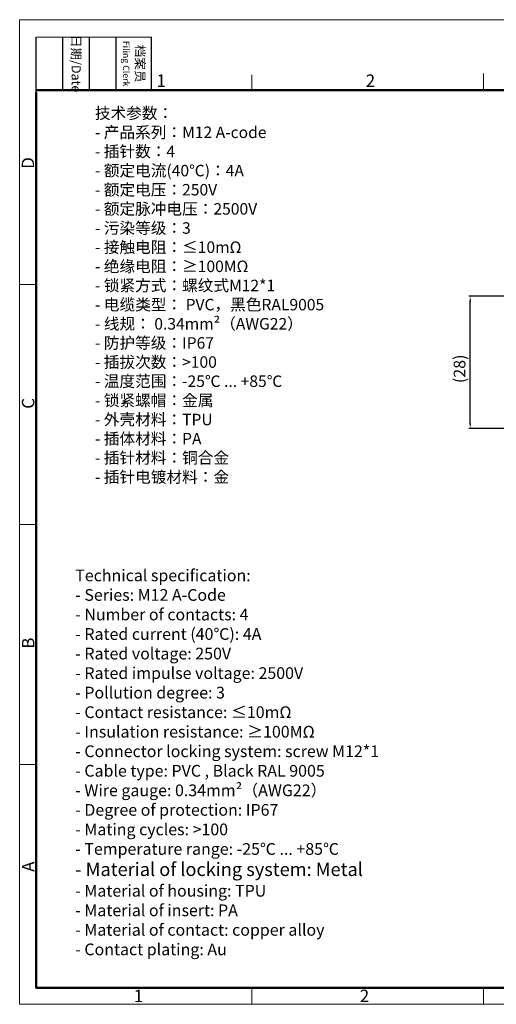
# Model space of a CAD drawing. Units: millimetres. Extents: x 2786 to 3083, y 634 to 844.
# Drawn here: x 2786 to 2888, y 634 to 844 of the extents above; entities that cross this region are included whole.
import ezdxf

# ---------------------------------------------------------------- set-up
doc = ezdxf.new("R2010")
doc.units = ezdxf.units.MM
doc.header["$LTSCALE"] = 65.395
doc.header["$PDMODE"] = 3
doc.header["$PDSIZE"] = 8
doc.layers.get('Defpoints').update_dxf_attribs({"linetype": 'CONTINUOUS'})
for name, color, linetype, lineweight in [('Dim', 3, 'CONTINUOUS', 15), ('图框', 7, 'CONTINUOUS', 20), ('打标文字', 3, 'CONTINUOUS', 20)]:
    doc.layers.add(name, color=color, linetype=linetype, lineweight=lineweight)
doc.styles.add('Romans字体', font='romans.shx', dxfattribs={"width": 0.75})
doc.styles.get("Standard").update_dxf_attribs({"font": 'simfang_0.ttf', "width": 0.75})
doc.dimstyles.new('01', dxfattribs={"dimscale": 0.25, "dimtxt": 5, "dimasz": 4.5, "dimexe": 1.2, "dimexo": 0.2, "dimgap": 0.5, "dimtad": 1, "dimdsep": 46, "dimtxsty": 'Romans字体', "dimcen": 0, "dimclrd": 1, "dimclre": 6, "dimclrt": 4, "dimazin": 2, "dimtfac": 1, "dimtofl": 0, "dimtmove": 0, "dimatfit": 3, "dimfxl": 1, "dimtolj": 1, "dimtzin": 0, "dimarcsym": 0})

# ---------------------------------------------------------------- blocks, each defined once
blk = doc.blocks.new('A4图框-NEW')
at = {"layer": '图框', "color": 1, "lineweight": 18}
for p, q in [((833.41, 690.53), (833.41, 480.53)), ((833.41, 690.53), (1130.41, 690.53)), ((833.41, 480.53), (1130.41, 480.53))]:
    blk.add_line(p, q, dxfattribs=at)
at = {"layer": '图框', "lineweight": -3}
for p, q in [((836.91, 675.02), (836.91, 686.79)), ((842.62, 675.53), (842.62, 686.79)), ((848.33, 675.53), (848.33, 686.79)), ((854.05, 675.53), (854.05, 686.79)), ((861.54, 675.53), (861.54, 686.79)), ((842.62, 675.53), (842.62, 685.02)), ((848.33, 675.53), (848.33, 685.02)), ((854.05, 675.53), (854.05, 685.02)), ((836.91, 675.02), (836.91, 684.5))]:
    blk.add_line(p, q, dxfattribs=at)
at = {"layer": '图框', "lineweight": 18}
blk.add_line((836.91, 686.79), (861.54, 686.79), dxfattribs=at)
at = {"layer": '图框', "color": 6}
for p, q in [((882.95, 678.8), (882.95, 675.53)), ((932.48, 679.03), (932.48, 675.53)), ((836.91, 634.07), (833.41, 634.07)), ((836.91, 582.89), (833.41, 582.89)), ((836.91, 531.71), (833.41, 531.71)), ((882.95, 484.03), (882.95, 480.53)), ((932.48, 484.03), (932.48, 480.53))]:
    blk.add_line(p, q, dxfattribs=at)
at = {"layer": '图框', "lineweight": 50}
for p, q in [((836.91, 675.53), (1126.93, 675.53)), ((836.91, 484.02), (836.91, 675.02)), ((836.85, 484.03), (1126.93, 484.03))]:
    blk.add_line(p, q, dxfattribs=at)
at = {"layer": '图框', "char_height": 1.959, "width": 11.2554, "attachment_point": 4, "rotation": 270}
for s, insert in [('\\pxqc;日期{\\Fromans|c134;/Date}', (845.48, 686.79)), ('\\pxqc;档案员{\\H0.7x;\\P\\Fromans|c134;Filing Clerk\\fFangSong_GB2312|b0|i0|c134|p49; }', (857.79, 686.79))]:
    blk.add_mtext(s, dxfattribs=dict(at, insert=insert))
at = {"layer": '图框', "color": 6, "char_height": 2.65, "width": 2.5579, "attachment_point": 1, "style": 'Romans字体'}
for s, insert in [('1', (862.63, 678.86)), ('2', (907.3, 678.86)), ('1', (857.76, 483.65)), ('2', (906.03, 483.65))]:
    blk.add_mtext(s, dxfattribs=dict(at, insert=insert))
at = {"layer": '图框', "color": 6, "char_height": 2.65, "width": 2.5579, "attachment_point": 1, "rotation": 90, "style": 'Romans字体'}
for s, insert in [('D', (833.85, 658.73)), ('C', (833.9, 607.55)), ('B', (833.9, 556.37)), ('A', (833.9, 508.79))]:
    blk.add_mtext(s, dxfattribs=dict(at, insert=insert))
blk = doc.blocks.new('*D16')
at = {"layer": 'Defpoints', "color": 0, "lineweight": 5, "transparency": 16777216}
for p in [(2882.43, 784.54), (2894.14, 784.54), (2894.73, 756.34)]:
    blk.add_point(p, dxfattribs=at)
at = {"layer": 'Dim', "color": 6, "lineweight": -2, "transparency": 16777216}
for p, q in [((2894.09, 784.54), (2882.13, 784.54)), ((2894.68, 756.34), (2882.13, 756.34))]:
    blk.add_line(p, q, dxfattribs=at)
at = {"layer": 'Dim', "color": 1, "lineweight": -2, "transparency": 16777216}
blk.add_line((2882.43, 757.46), (2882.43, 783.41), dxfattribs=at)
at = {"layer": 'Dim', "color": 1, "lineweight": 5, "transparency": 16777216}
for points in [[(2882.24, 783.41), (2882.62, 783.41), (2882.43, 784.54)], [(2882.24, 757.46), (2882.62, 757.46), (2882.43, 756.34)]]:
    blk.add_solid(points, dxfattribs=at)
at = {"layer": 'Dim', "color": 4, "lineweight": 0, "transparency": 16777216, "insert": (2880.15, 769.06), "char_height": 2.5, "attachment_point": 5, "rotation": 90, "style": 'Romans字体'}
blk.add_mtext('\\A1;(28)', dxfattribs=at)

msp = doc.modelspace()

# ---------------------------------------------------------------- block references
at = {"layer": 'Dim'}
msp.add_blockref('A4图框-NEW', (1952.82, 152.983), dxfattribs=at)

# ---------------------------------------------------------------- texts
at = {"layer": '打标文字', "color": 3, "insert": (2802.293, 824.813), "char_height": 2.793, "width": 71.61824, "attachment_point": 1, "style": 'Romans字体'}
msp.add_mtext('\\A1;\\pxql;{\\fFangSong_GB2312|b0|i0|c134|p49;\\H0.87719x;技术参数：\\P\\Fromans|c134;- \\fFangSong_GB2312|b0|i0|c134|p49;产品系列：\\Fromans|c134;M12 A-code\\P- \\fFangSong_GB2312|b0|i0|c134|p49;插针数：\\Fromans|c134;4                           \\P- \\fFangSong_GB2312|b0|i0|c134|p49;额定电流\\Fromans|c134;(40\\fFangSong_GB2312|b0|i0|c134|p49;℃\\Fromans|c134;)\\fFangSong_GB2312|b0|i0|c134|p49;：\\Fromans|c134;4A              \\P- \\fFangSong_GB2312|b0|i0|c134|p49;额定电压：\\Fromans|c134;250V                  \\P- \\fFangSong_GB2312|b0|i0|c134|p49;额定脉冲电压：\\Fromans|c134;2500V      \\P- \\fFangSong_GB2312|b0|i0|c134|p49;污染等级：\\Fromans|c134;3                   \\P- \\fFangSong_GB2312|b0|i0|c134|p49;接触电阻：\\Fromans|c134;≤10mΩ             \\P- \\fFangSong_GB2312|b0|i0|c134|p49;绝缘电阻：≥\\Fromans|c134;100MΩ            \\P- \\fFangSong_GB2312|b0|i0|c134|p49;锁紧方式：螺纹式\\Fromans|c134;M12*1           \\P- \\fFangSong_GB2312|b0|i0|c134|p49;电缆类型：\\Fromans|c134; PVC\\fFangSong_GB2312|b0|i0|c134|p49;，黑色\\Fromans|c134;RAL9005 \\P- \\fFangSong_GB2312|b0|i0|c134|p49;线规：\\Fromans|c134; 0.34mm²\\A0;\\fFangSong_GB2312|b0|i0|c134|p49;\\C256;（\\Fromans|c134;AWG22\\fFangSong_GB2312|b0|i0|c134|p49;）\\A1;\\Fromans|c134;\\C3;              \\P- \\fFangSong_GB2312|b0|i0|c134|p49;防护等级：\\Fromans|c134;IP67               \\P- \\fFangSong_GB2312|b0|i0|c134|p49;插拔次数：>\\Fromans|c134;100            \\P- \\fFangSong_GB2312|b0|i0|c134|p49;温度范围：\\Fromans|c134;-25\\fFangSong_GB2312|b0|i0|c134|p49;℃\\Fromans|c134; ... +85\\fFangSong_GB2312|b0|i0|c134|p49;℃\\Fromans|c134; \\P- \\fFangSong_GB2312|b0|i0|c134|p49;锁紧螺帽：金属\\Fromans|c134;       \\P- \\fFangSong_GB2312|b0|i0|c134|p49;外壳材料：\\Fromans|c134;TPU                        \\P- \\fFangSong_GB2312|b0|i0|c134|p49;插体材料：\\Fromans|c134;PA                         \\P- \\fFangSong_GB2312|b0|i0|c134|p49;插针材料：铜合金\\Fromans|c134;                      \\P- \\fFangSong_GB2312|b0|i0|c134|p49;插针电镀材料：金\\Fromans|c134;\\P                   }                \\P\\P  ', dxfattribs=at)
at = {"layer": '打标文字', "color": 3, "insert": (2798.101, 726.245), "char_height": 2.85, "width": 142.88949, "attachment_point": 1}
msp.add_mtext('\\A1;\\pxql;{\\Fromans|c134;\\H0.87719x;Technical specification:\\P- Series: M12 A-Code\\Fromans|c0;\\P\\Fromans|c134;- Number of contacts: \\Fromans|c0;4\\Fromans|c134;\\P- \\A0;Rated current (40\\fFangSong_GB2312|b0|i0|c134|p49;℃\\Fromans|c134;)\\A1;: 4A\\P- \\A0;Rated voltage\\A1;: 250V\\P- \\A0;Rated impulse voltage\\A1;: 2500V\\P- \\A0;Pollution degree\\A1;: 3\\P- \\A0;Contact resistance\\A1;: \\fFangSong_GB2312|b0|i0|c134|p49;≤\\Fromans|c134;10mΩ\\P- Insulation resistance: \\fFangSong_GB2312|b0|i0|c134|p49;≥\\Fromans|c134;100MΩ \\P- \\A0;Connector locking system\\A1;: \\A0;screw\\A1; M12*1\\P- \\A0;Cable type\\A1;\\Fromans|c0;: PVC , Black RAL 9005\\P\\pq*;- Wire gauge: \\Fromans|c134;0.34mm²\\A0;\\fFangSong_GB2312|b0|i0|c134|p49;\\C256;（\\Fromans|c134;AWG22\\fFangSong_GB2312|b0|i0|c134|p49;）\\A1;\\Fromans|c0;\\C3; \\P\\pql;\\Fromans|c134;- \\A0;Degree of protection\\A1;: IP67\\P- \\A0;Mating cycles\\A1;: \\fFangSong_GB2312|b0|i0|c134|p49;>\\Fromans|c134;100  \\P- \\A0;Temperature range\\A1;: -\\Fromans|c0;2\\Fromans|c134;5\\fFangSong_GB2312|b0|i0|c134|p49;℃\\Fromans|c134; ... +85\\fFangSong_GB2312|b0|i0|c134|p49;℃\\P\\Fromans|c134;\\H1.14x;- Material of locking system: Metal\\P\\H0.87719x;- \\A0;Material of housing: \\Fromans|c0;TPU\\P\\A1;\\Fromans|c134;- \\A0;Material of insert\\A1;: PA\\P- \\A0;Material of contact\\A1;: \\A0;copper alloy\\A1;\\P\\pq*;- \\A0;Contact plating\\A1;: \\A0;Au\\A1;\\P\\H1.14x;\\P\\pql;\\P  }', dxfattribs=at)

# ---------------------------------------------------------------- dimensions: what is measured, and where the dimension line sits
at = {"layer": 'Dim', "lineweight": 0}
dim = msp.add_linear_dim(base=(2882.432, 784.539), p1=(2894.727, 756.339), p2=(2894.141, 784.539), angle=90, text='(28)', dimstyle='01', override={"dimtxt": 10, "dimgap": 1.5, "dimdec": 1}, dxfattribs=at)
dim.commit()
dim.dimension.update_dxf_attribs({"geometry": '*D16', "text_midpoint": (2882.432, 769.064), "dimtype": 160})

doc.saveas('drawing.dxf')
